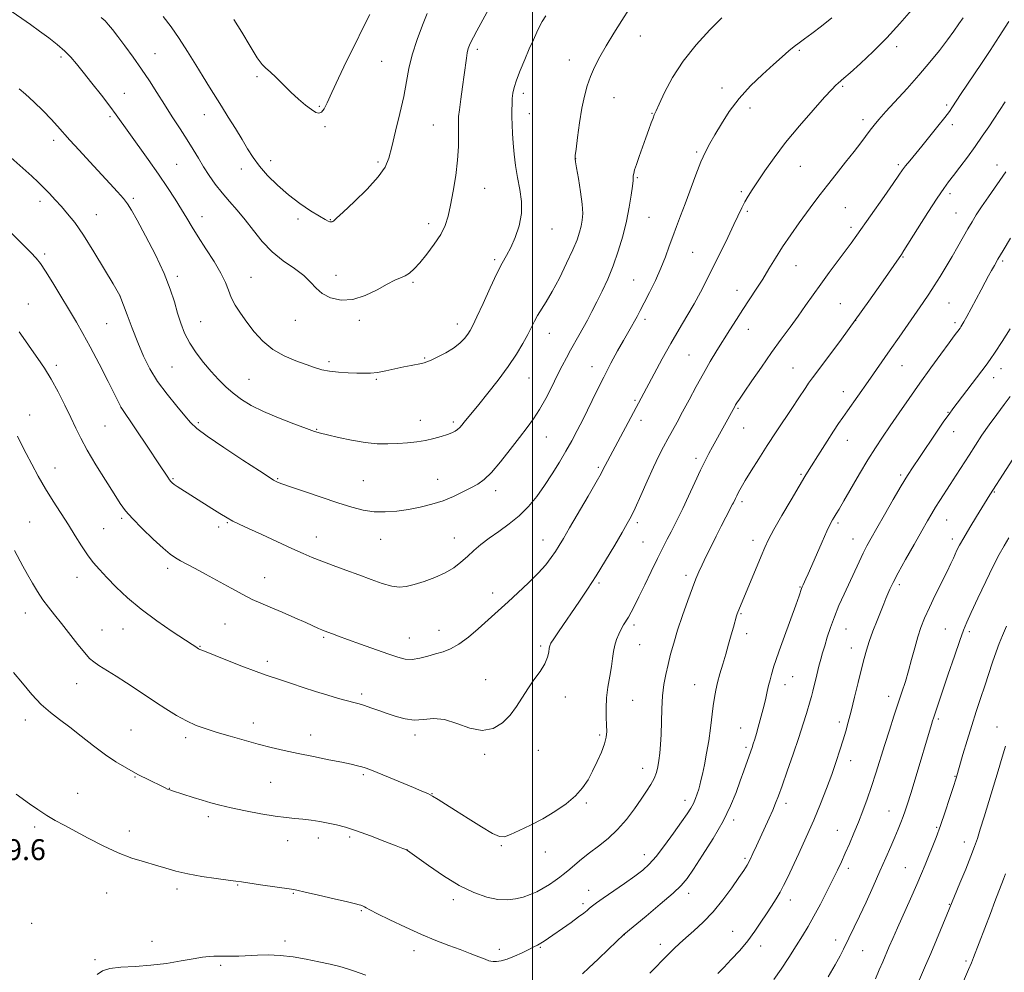
# Model space of a CAD drawing. Extents: x 2147300 to 2150200, y 297300 to 300200.
# Drawn here: x 2148304 to 2148680, y 298009 to 298373 of the extents above; entities that cross this region are included whole.
import ezdxf

# ---------------------------------------------------------------- set-up
doc = ezdxf.new("R2010")
doc.units = 0
doc.header["$MEASUREMENT"] = 0
for name, color, linetype, lineweight in [('CONTOUR INDEX', 41, 'Continuous', 13), ('CONTOUR INTERMEDIATE', 44, 'Continuous', 0), ('GRID LINE', 7, 'Continuous', 0), ('SPOT ELEVATION', 7, 'Continuous', 0), ('SPOT ELEVATION DTM', 2, 'Continuous', 13)]:
    doc.layers.add(name, color=color, linetype=linetype, lineweight=lineweight)
doc.styles.add('Style-WORKING', font='WORKING.shx')

msp = doc.modelspace()

# ---------------------------------------------------------------- linework, layer by layer
at = {"layer": 'CONTOUR INDEX', "flags": 128}
for points, elevation in [([(2148644.833, 298376.952), (2148640.423, 298371.775), (2148635.446, 298366.298), (2148630.217, 298361.057), (2148625.328, 298356.491), (2148621.439, 298353.015), (2148619.004, 298350.887), (2148616.825, 298349.025), (2148615.932, 298348.207), (2148614.39, 298346.627), (2148611.608, 298343.607), (2148607.248, 298338.736), (2148601.986, 298332.668), (2148596.755, 298326.321), (2148592.317, 298320.487), (2148588.757, 298315.438), (2148585.994, 298311.322), (2148583.925, 298308.193), (2148582.372, 298305.751), (2148581.135, 298303.605), (2148580, 298301.361), (2148576.959, 298294.913), (2148574.597, 298290.05), (2148566.582, 298273.846), (2148564.185, 298269.153), (2148561.71, 298264.59), (2148558.996, 298259.918), (2148556.033, 298254.951), (2148552.854, 298249.523), (2148549.544, 298243.62), (2148546.408, 298237.85), (2148528.584, 298204.433), (2148527.772, 298202.877), (2148527.132, 298201.616), (2148526.161, 298199.801), (2148524.288, 298196.476), (2148521.186, 298191.099), (2148514.146, 298179.019), (2148511.772, 298174.969), (2148510.128, 298172.224), (2148508.727, 298170.002), (2148507.121, 298167.633), (2148505.012, 298164.888), (2148502.143, 298161.65), (2148498.412, 298157.909), (2148494.353, 298154.088), (2148490.656, 298150.716), (2148479.204, 298140.438), (2148475.411, 298137.21), (2148471.742, 298134.471), (2148468.57, 298132.696), (2148465.726, 298131.622), (2148462.905, 298130.804), (2148459.891, 298129.914), (2148456.825, 298129.108), (2148453.935, 298128.66), (2148451.306, 298128.792), (2148448.432, 298129.52), (2148444.665, 298130.807), (2148434.132, 298134.494), (2148429.21, 298136.242), (2148425.69, 298137.536), (2148423.416, 298138.41), (2148420.228, 298139.665), (2148419.367, 298140.023), (2148418.155, 298140.557), (2148413.238, 298142.748), (2148408.992, 298144.618), (2148404.167, 298146.722), (2148399.642, 298148.669), (2148396.019, 298150.206), (2148392.795, 298151.645), (2148389.19, 298153.44), (2148384.669, 298155.89), (2148374.926, 298161.326), (2148370.96, 298163.464), (2148365.363, 298166.4), (2148363.422, 298167.516), (2148361.425, 298168.941), (2148358.721, 298171.226), (2148354.92, 298174.691), (2148350.686, 298178.729), (2148346.946, 298182.498), (2148344.327, 298185.465), (2148342.268, 298188.304), (2148339.907, 298191.996), (2148336.653, 298197.178), (2148332.983, 298203.112), (2148329.643, 298208.72), (2148327.168, 298213.23), (2148325.246, 298217.114), (2148323.352, 298221.152), (2148321.083, 298225.896), (2148318.518, 298230.996), (2148315.856, 298235.87), (2148313.263, 298240.081), (2148310.766, 298243.751), (2148308.36, 298247.142), (2148306.014, 298250.495), (2148303.618, 298253.958)], 1000), ([(2148483.271, 298377.474), (2148478.662, 298369.065), (2148477.355, 298366.651), (2148476.471, 298364.947), (2148475.83, 298363.568), (2148475.353, 298362.224), (2148474.987, 298360.649), (2148474.672, 298358.587), (2148473.856, 298352.163), (2148473.222, 298347.589), (2148472.544, 298342.845), (2148471.988, 298338.865), (2148471.678, 298336.264), (2148471.577, 298334.381), (2148471.607, 298332.235), (2148471.676, 298329.038), (2148471.629, 298324.758), (2148471.294, 298319.554), (2148470.565, 298313.674), (2148469.59, 298307.722), (2148468.58, 298302.392), (2148467.651, 298298.161), (2148466.531, 298294.633), (2148464.849, 298291.193), (2148462.389, 298287.416), (2148459.534, 298283.633), (2148456.818, 298280.363), (2148454.643, 298277.997), (2148452.879, 298276.413), (2148451.263, 298275.36), (2148449.522, 298274.563), (2148447.341, 298273.646), (2148444.393, 298272.207), (2148440.483, 298270.049), (2148435.937, 298267.787), (2148431.209, 298266.238), (2148426.72, 298266.018), (2148422.751, 298266.934), (2148419.545, 298268.59), (2148417.182, 298270.644), (2148415.076, 298272.967), (2148412.479, 298275.482), (2148408.865, 298278.156), (2148404.625, 298281.118), (2148400.375, 298284.54), (2148396.596, 298288.501), (2148393.227, 298292.708), (2148390.075, 298296.778), (2148386.991, 298300.427), (2148384.007, 298303.771), (2148381.201, 298307.03), (2148378.635, 298310.37), (2148376.298, 298313.749), (2148374.16, 298317.075), (2148372.162, 298320.314), (2148370.123, 298323.658), (2148367.832, 298327.355), (2148365.145, 298331.572), (2148362.202, 298336.139), (2148359.212, 298340.807), (2148356.323, 298345.38), (2148353.446, 298349.887), (2148350.434, 298354.414), (2148347.223, 298358.967), (2148344.084, 298363.234), (2148341.375, 298366.827), (2148339.344, 298369.472), (2148337.808, 298371.362), (2148336.476, 298372.804), (2148335.017, 298374.14)], 990), ([(2148682.739, 298289.799), (2148679.884, 298285.044), (2148677.893, 298281.671), (2148676.565, 298279.348), (2148675.506, 298277.434), (2148674.378, 298275.37), (2148673.057, 298272.926), (2148671.471, 298269.951), (2148667.707, 298262.825), (2148666.068, 298259.763), (2148664.917, 298257.695), (2148664.191, 298256.471), (2148663.753, 298255.791), (2148663.472, 298255.378), (2148661.221, 298252.367), (2148659.232, 298249.665), (2148656.152, 298245.452), (2148652.295, 298240.135), (2148648.103, 298234.295), (2148643.974, 298228.463), (2148640.116, 298222.945), (2148636.695, 298217.997), (2148633.782, 298213.721), (2148631.088, 298209.616), (2148628.235, 298205.03), (2148624.993, 298199.586), (2148619, 298189.283), (2148617.161, 298186.154), (2148616.039, 298184.29), (2148615.309, 298183.101), (2148614.658, 298181.996), (2148613.825, 298180.389), (2148612.559, 298177.693), (2148610.725, 298173.596), (2148606.748, 298164.553), (2148605.375, 298161.46), (2148604.467, 298159.449), (2148603.435, 298157.213), (2148603.104, 298156.463), (2148602.824, 298155.749), (2148601.868, 298152.99), (2148600.616, 298149.487), (2148596.252, 298137.531), (2148594.222, 298131.915), (2148592.959, 298128.279), (2148592.277, 298126.14), (2148591.342, 298122.894), (2148590.795, 298120.931), (2148590.239, 298118.755), (2148589.708, 298116.405), (2148589.162, 298113.889), (2148588.546, 298111.204), (2148587.825, 298108.376), (2148587.042, 298105.527), (2148586.263, 298102.805), (2148585.543, 298100.343), (2148584.903, 298098.202), (2148584.356, 298096.427), (2148583.891, 298094.992), (2148583.402, 298093.573), (2148580.707, 298086.091), (2148579.354, 298082.263), (2148577.777, 298077.841), (2148575.717, 298072.742), (2148572.858, 298066.858), (2148569.074, 298060.264), (2148565.011, 298053.791), (2148561.508, 298048.457), (2148559.066, 298044.902), (2148556.848, 298042.255), (2148553.676, 298039.266), (2148548.824, 298035.091), (2148543.348, 298030.511), (2148534.837, 298023.498), (2148529.055, 298017.889), (2148525.115, 298014.092), (2148521.542, 298010.71), (2148519.076, 298008.497)], 1010), ([(2148681.2, 298141.418), (2148679.644, 298137.882), (2148678.398, 298134.788), (2148677.215, 298131.537), (2148675.899, 298127.668), (2148672.902, 298118.588), (2148671.303, 298113.778), (2148669.65, 298108.759), (2148667.933, 298103.383), (2148666.181, 298097.665), (2148664.573, 298092.27), (2148661.929, 298083.302), (2148660.764, 298079.676), (2148659.417, 298075.533), (2148657.712, 298070.38), (2148655.922, 298065.151), (2148654.273, 298060.596), (2148652.787, 298056.718), (2148651.435, 298053.332), (2148650.149, 298050.192), (2148648.712, 298046.791), (2148646.868, 298042.562), (2148644.479, 298037.189), (2148639.523, 298026.088), (2148637.742, 298022.023), (2148636.387, 298018.868), (2148633.926, 298013.094), (2148632.549, 298009.935), (2148631.061, 298006.601)], 1020), ([(2148436.187, 298007.92), (2148431.437, 298009.671), (2148429.225, 298010.396), (2148426.271, 298011.217), (2148422.558, 298012.131), (2148418.216, 298013.101), (2148413.403, 298014.07), (2148408.388, 298014.909), (2148403.468, 298015.475), (2148398.891, 298015.67), (2148394.712, 298015.603), (2148387.579, 298015.283), (2148384.72, 298015.195), (2148382.447, 298015.171), (2148380.775, 298015.207), (2148379.419, 298015.251), (2148378.021, 298015.24), (2148376.228, 298015.109), (2148373.732, 298014.792), (2148370.228, 298014.222), (2148365.539, 298013.384), (2148359.975, 298012.47), (2148353.97, 298011.722), (2148347.983, 298011.297), (2148342.565, 298011), (2148338.291, 298010.548), (2148335.484, 298009.674), (2148333.458, 298008.165)], 1010)]:
    msp.add_lwpolyline(points, dxfattribs=dict(at, elevation=elevation))
at = {"layer": 'CONTOUR INTERMEDIATE', "flags": 128}
for points, elevation in [([(2148505.064, 298374.783), (2148503.648, 298372.548), (2148502.633, 298370.691), (2148501.547, 298368.448), (2148500.26, 298365.615), (2148498.728, 298362.13), (2148496.965, 298358.041), (2148495.215, 298353.837), (2148493.781, 298350.118), (2148492.885, 298347.311), (2148492.425, 298345.151), (2148492.22, 298343.201), (2148492.114, 298341.092), (2148492.071, 298338.727), (2148492.084, 298336.079), (2148492.152, 298333.118), (2148492.297, 298329.797), (2148492.548, 298326.066), (2148492.934, 298321.913), (2148493.48, 298317.47), (2148494.208, 298312.906), (2148495.069, 298308.351), (2148495.72, 298303.785), (2148495.746, 298299.149), (2148494.869, 298294.459), (2148493.37, 298290.018), (2148491.665, 298286.203), (2148490.055, 298283.168), (2148488.367, 298280.168), (2148486.307, 298276.233), (2148483.724, 298270.785), (2148481.012, 298264.808), (2148478.706, 298259.675), (2148477.178, 298256.388), (2148476.152, 298254.461), (2148475.19, 298253.034), (2148473.908, 298251.417), (2148472.134, 298249.588), (2148469.75, 298247.694), (2148466.763, 298245.883), (2148463.682, 298244.309), (2148461.144, 298243.128), (2148459.574, 298242.435), (2148458.563, 298242.075), (2148457.49, 298241.832), (2148453.566, 298241.084), (2148450.693, 298240.496), (2148447.335, 298239.763), (2148443.84, 298239.023), (2148440.622, 298238.446), (2148437.942, 298238.156), (2148435.47, 298238.098), (2148432.729, 298238.167), (2148429.398, 298238.29), (2148425.788, 298238.503), (2148422.367, 298238.871), (2148419.436, 298239.454), (2148416.626, 298240.286), (2148413.399, 298241.397), (2148409.394, 298242.835), (2148404.957, 298244.73), (2148400.611, 298247.232), (2148396.78, 298250.406), (2148393.487, 298253.988), (2148390.66, 298257.628), (2148388.241, 298261.04), (2148386.251, 298264.188), (2148384.729, 298267.099), (2148383.62, 298269.864), (2148382.481, 298272.832), (2148380.774, 298276.42), (2148378.155, 298280.862), (2148375.059, 298285.679), (2148372.112, 298290.212), (2148369.768, 298293.997), (2148367.787, 298297.341), (2148365.752, 298300.746), (2148363.313, 298304.632), (2148360.371, 298309.101), (2148356.891, 298314.177), (2148352.935, 298319.764), (2148345.511, 298330.111), (2148340.762, 298336.852), (2148338.291, 298340.209), (2148335.058, 298344.409), (2148331.473, 298348.972), (2148328.166, 298353.151), (2148325.576, 298356.397), (2148323.376, 298358.962), (2148321.047, 298361.297), (2148318.194, 298363.758), (2148314.913, 298366.332), (2148311.422, 298368.91), (2148307.935, 298371.389), (2148299.306, 298377.378)], 992), ([(2148537.089, 298377.546), (2148534.119, 298373), (2148531.041, 298368.088), (2148528.157, 298363.304), (2148525.713, 298359.028), (2148523.713, 298355.186), (2148522.105, 298351.589), (2148520.827, 298348.013), (2148519.777, 298344.091), (2148518.847, 298339.419), (2148517.96, 298333.852), (2148517.18, 298328.273), (2148516.604, 298323.821), (2148516.298, 298321.32), (2148516.194, 298320.33), (2148516.195, 298320.095), (2148516.407, 298318.941), (2148516.82, 298316.618), (2148517.532, 298312.515), (2148518.33, 298307.505), (2148518.938, 298302.774), (2148519.14, 298299.223), (2148518.984, 298296.606), (2148518.578, 298294.392), (2148517.973, 298292.064), (2148516.984, 298289.165), (2148515.368, 298285.256), (2148512.997, 298280.128), (2148510.22, 298274.512), (2148507.5, 298269.369), (2148505.212, 298265.431), (2148501.905, 298260.165), (2148500.706, 298258.008), (2148498.139, 298252.946), (2148496.268, 298249.491), (2148493.803, 298245.361), (2148490.653, 298240.643), (2148486.843, 298235.511), (2148482.873, 298230.486), (2148479.364, 298226.178), (2148473.798, 298219.378), (2148472.876, 298218.229), (2148472.092, 298217.32), (2148471.303, 298216.576), (2148470.363, 298215.926), (2148469.111, 298215.298), (2148467.383, 298214.626), (2148465.065, 298213.867), (2148462.247, 298213.088), (2148459.07, 298212.386), (2148455.659, 298211.836), (2148452.084, 298211.438), (2148448.4, 298211.174), (2148444.613, 298211.047), (2148440.539, 298211.153), (2148435.947, 298211.612), (2148430.784, 298212.476), (2148425.714, 298213.529), (2148421.581, 298214.487), (2148418.867, 298215.178), (2148416.616, 298215.879), (2148413.509, 298216.981), (2148408.642, 298218.757), (2148402.759, 298221.011), (2148397.019, 298223.435), (2148392.329, 298225.785), (2148388.592, 298228.087), (2148385.459, 298230.436), (2148382.614, 298232.925), (2148379.876, 298235.651), (2148377.092, 298238.713), (2148374.184, 298242.161), (2148371.351, 298245.869), (2148368.863, 298249.66), (2148366.916, 298253.411), (2148365.409, 298257.19), (2148364.17, 298261.114), (2148362.978, 298265.347), (2148361.434, 298270.242), (2148359.092, 298276.198), (2148355.726, 298283.326), (2148351.984, 298290.574), (2148348.733, 298296.602), (2148346.577, 298300.472), (2148345.067, 298302.868), (2148343.491, 298304.878), (2148341.267, 298307.404), (2148338.327, 298310.613), (2148330.635, 298318.914), (2148326.532, 298323.377), (2148323.01, 298327.268), (2148318.311, 298332.605), (2148315.916, 298335.189), (2148312.762, 298338.399), (2148309.266, 298341.815), (2148306.075, 298344.801), (2148303.675, 298346.882)], 994), ([(2148459.663, 298375.697), (2148457.88, 298371.242), (2148455.799, 298365.642), (2148453.949, 298359.881), (2148452.7, 298354.664), (2148451.771, 298349.582), (2148450.723, 298343.949), (2148449.25, 298337.368), (2148447.589, 298330.6), (2148446.115, 298324.698), (2148444.992, 298320.357), (2148443.559, 298316.862), (2148440.949, 298313.143), (2148436.666, 298308.491), (2148431.72, 298303.631), (2148427.494, 298299.653), (2148425.022, 298297.355), (2148423.947, 298296.386), (2148423.564, 298296.107), (2148423.277, 298295.988), (2148422.93, 298295.949), (2148422.477, 298296.016), (2148421.812, 298296.256), (2148420.599, 298296.883), (2148418.443, 298298.149), (2148415.104, 298300.232), (2148410.966, 298303.021), (2148406.57, 298306.335), (2148402.391, 298309.979), (2148398.658, 298313.72), (2148395.536, 298317.313), (2148393.093, 298320.616), (2148391.004, 298323.89), (2148388.85, 298327.497), (2148386.329, 298331.664), (2148383.614, 298336.07), (2148380.998, 298340.256), (2148376.446, 298347.457), (2148374.007, 298351.366), (2148371.146, 298356.015), (2148367.998, 298361.075), (2148364.788, 298366.046), (2148361.697, 298370.524), (2148358.745, 298374.5)], 988), ([(2148437.732, 298375.306), (2148435.063, 298369.989), (2148432.068, 298363.977), (2148428.865, 298357.381), (2148425.787, 298350.906), (2148423.219, 298345.408), (2148421.427, 298341.541), (2148420.215, 298339.159), (2148419.268, 298337.912), (2148418.29, 298337.505), (2148417.067, 298337.852), (2148415.402, 298338.919), (2148413.164, 298340.654), (2148410.485, 298342.932), (2148407.56, 298345.612), (2148404.596, 298348.504), (2148401.857, 298351.225), (2148399.619, 298353.344), (2148398.01, 298354.687), (2148396.566, 298356.099), (2148394.676, 298358.683), (2148391.932, 298363.13), (2148388.741, 298368.482), (2148385.715, 298373.372)], 986), ([(2148614.435, 298374.006), (2148610.417, 298370.863), (2148606.704, 298368.01), (2148603.945, 298365.962), (2148601.888, 298364.462), (2148600.056, 298363.062), (2148598.006, 298361.357), (2148595.45, 298359.119), (2148592.132, 298356.162), (2148587.943, 298352.376), (2148583.343, 298347.941), (2148578.935, 298343.114), (2148575.204, 298338.165), (2148572.169, 298333.44), (2148569.73, 298329.303), (2148567.763, 298325.924), (2148566.038, 298322.711), (2148564.302, 298318.88), (2148562.37, 298313.909), (2148558.359, 298302.901), (2148556.575, 298298.247), (2148554.982, 298294.206), (2148553.547, 298290.438), (2148552.208, 298286.634), (2148550.783, 298282.628), (2148549.059, 298278.284), (2148546.922, 298273.582), (2148544.648, 298268.963), (2148542.609, 298264.982), (2148541.078, 298262.029), (2148539.919, 298259.832), (2148538.895, 298257.956), (2148537.786, 298255.989), (2148534.702, 298250.56), (2148532.498, 298246.605), (2148529.939, 298241.89), (2148527.193, 298236.636), (2148524.419, 298231.089), (2148519.269, 298220.57), (2148517.067, 298216.232), (2148514.964, 298212.302), (2148512.736, 298208.357), (2148510.211, 298204.084), (2148507.441, 298199.613), (2148504.529, 298195.183), (2148501.541, 298190.999), (2148498.375, 298187.133), (2148494.89, 298183.619), (2148491.029, 298180.475), (2148487.073, 298177.643), (2148483.388, 298175.045), (2148480.245, 298172.611), (2148477.534, 298170.292), (2148475.051, 298168.046), (2148472.577, 298165.847), (2148469.847, 298163.735), (2148466.582, 298161.767), (2148462.647, 298160), (2148458.49, 298158.498), (2148454.7, 298157.324), (2148451.671, 298156.553), (2148449.005, 298156.292), (2148446.107, 298156.657), (2148442.509, 298157.705), (2148438.258, 298159.248), (2148433.53, 298161.037), (2148428.539, 298162.853), (2148423.662, 298164.594), (2148419.313, 298166.187), (2148415.697, 298167.625), (2148412.179, 298169.164), (2148407.913, 298171.125), (2148396.467, 298176.419), (2148391.33, 298178.781), (2148387.823, 298180.381), (2148385.395, 298181.546), (2148383.147, 298182.776), (2148380.393, 298184.441), (2148377.306, 298186.388), (2148364.062, 298194.835), (2148362.927, 298195.59), (2148362.153, 298196.161), (2148361.602, 298196.68), (2148361.103, 298197.31), (2148360.427, 298198.302), (2148356.753, 298203.877), (2148353.047, 298209.446), (2148342.606, 298225.062), (2148337.641, 298234.982), (2148334.218, 298241.729), (2148330.84, 298248.221), (2148328.034, 298253.341), (2148325.529, 298257.638), (2148316.471, 298272.652), (2148313.705, 298277.132), (2148311.752, 298280.083), (2148310.116, 298282.146), (2148308.092, 298284.292), (2148305.221, 298287.199), (2148299.354, 298293.062)], 998), ([(2148572.388, 298373.954), (2148567.766, 298369.392), (2148562.53, 298363.727), (2148557.529, 298357.457), (2148553.465, 298351.118), (2148550.432, 298345.398), (2148548.374, 298341.017), (2148547.182, 298338.422), (2148546.526, 298336.95), (2148546.024, 298335.664), (2148545.357, 298333.793), (2148544.463, 298331.246), (2148543.345, 298328.103), (2148540.746, 298320.942), (2148539.672, 298317.909), (2148538.989, 298315.809), (2148538.635, 298314.481), (2148538.497, 298313.626), (2148538.395, 298311.774), (2148538.186, 298309.677), (2148537.724, 298306.197), (2148536.964, 298301.578), (2148535.876, 298296.225), (2148534.448, 298290.519), (2148532.729, 298284.755), (2148530.783, 298279.204), (2148528.686, 298274.093), (2148526.553, 298269.473), (2148524.51, 298265.347), (2148522.65, 298261.7), (2148520.937, 298258.429), (2148519.303, 298255.413), (2148517.694, 298252.537), (2148514.519, 298246.927), (2148512.937, 298244.04), (2148511.267, 298240.869), (2148509.401, 298237.19), (2148507.276, 298232.9), (2148504.985, 298228.402), (2148502.663, 298224.221), (2148500.377, 298220.689), (2148497.912, 298217.36), (2148494.985, 298213.592), (2148491.449, 298209.003), (2148487.691, 298204.232), (2148484.236, 298200.177), (2148481.438, 298197.478), (2148478.986, 298195.742), (2148476.4, 298194.317), (2148473.3, 298192.698), (2148469.702, 298190.961), (2148465.722, 298189.329), (2148461.47, 298187.977), (2148457.043, 298186.901), (2148452.533, 298186.051), (2148448.029, 298185.406), (2148443.611, 298185.063), (2148439.352, 298185.149), (2148435.227, 298185.767), (2148430.797, 298186.924), (2148425.525, 298188.601), (2148419.17, 298190.713), (2148412.693, 298192.896), (2148407.355, 298194.721), (2148404.077, 298195.871), (2148402.43, 298196.492), (2148401.647, 298196.846), (2148400.91, 298197.262), (2148399.211, 298198.342), (2148395.492, 298200.755), (2148389.207, 298204.848), (2148381.87, 298209.694), (2148375.505, 298214.041), (2148371.562, 298217.02), (2148369.197, 298219.285), (2148366.986, 298221.87), (2148363.863, 298225.552), (2148360.166, 298230.083), (2148356.586, 298234.955), (2148353.652, 298239.783), (2148351.236, 298244.664), (2148349.046, 298249.814), (2148346.885, 298255.276), (2148344.929, 298260.394), (2148342.152, 298267.779), (2148339.514, 298272.269), (2148336.261, 298277.782), (2148332.192, 298284.535), (2148328.168, 298290.914), (2148324.854, 298295.682), (2148322.15, 298299.106), (2148319.76, 298301.826), (2148317.447, 298304.369), (2148315.194, 298306.787), (2148313.044, 298309.018), (2148310.942, 298311.092), (2148308.451, 298313.417), (2148305.041, 298316.495), (2148300.405, 298320.618)], 996), ([(2148682.055, 298372.551), (2148678.439, 298366.843), (2148674.949, 298361.468), (2148671.674, 298356.531), (2148663.67, 298344.613), (2148660.598, 298339.982), (2148659.363, 298338.207), (2148657.624, 298335.907), (2148655.012, 298332.608), (2148651.891, 298328.744), (2148648.811, 298324.976), (2148644.181, 298319.355), (2148642.64, 298317.431), (2148641.455, 298315.841), (2148640.077, 298313.866), (2148637.857, 298310.66), (2148634.405, 298305.732), (2148623.953, 298290.88), (2148621.803, 298287.854), (2148619.551, 298284.77), (2148613.452, 298276.605), (2148610.198, 298272.185), (2148607.22, 298268.021), (2148604.402, 298264.018), (2148601.528, 298259.973), (2148598.418, 298255.699), (2148595.027, 298251.07), (2148591.346, 298245.975), (2148587.455, 298240.455), (2148583.786, 298235.156), (2148580.857, 298230.876), (2148579.039, 298228.184), (2148578.09, 298226.741), (2148577.621, 298225.98), (2148577.285, 298225.394), (2148568.743, 298209.975), (2148567.355, 298207.425), (2148565.92, 298204.652), (2148564.185, 298201.062), (2148561.999, 298196.317), (2148559.627, 298191.101), (2148557.436, 298186.355), (2148555.695, 298182.765), (2148554.271, 298180.007), (2148552.931, 298177.499), (2148551.464, 298174.72), (2148549.756, 298171.387), (2148547.714, 298167.274), (2148545.318, 298162.325), (2148542.839, 298157.159), (2148540.618, 298152.565), (2148538.911, 298149.14), (2148537.627, 298146.704), (2148536.589, 298144.884), (2148534.733, 298141.856), (2148533.824, 298140.253), (2148532.906, 298138.391), (2148532.059, 298136.304), (2148531.386, 298134.07), (2148530.94, 298131.718), (2148530.585, 298129.084), (2148530.138, 298125.959), (2148529.483, 298122.222), (2148528.781, 298118.113), (2148528.259, 298113.962), (2148528.082, 298110.064), (2148528.15, 298106.573), (2148528.301, 298103.605), (2148528.366, 298101.181), (2148528.165, 298098.926), (2148527.516, 298096.372), (2148526.305, 298093.187), (2148524.7, 298089.606), (2148522.942, 298086.003), (2148521.169, 298082.669), (2148519.117, 298079.554), (2148516.42, 298076.525), (2148512.827, 298073.488), (2148508.536, 298070.525), (2148503.856, 298067.756), (2148499.13, 298065.302), (2148494.832, 298063.269), (2148491.465, 298061.76), (2148489.263, 298060.907), (2148487.375, 298060.953), (2148484.678, 298062.169), (2148480.418, 298064.656), (2148475.311, 298067.828), (2148470.442, 298070.927), (2148466.657, 298073.352), (2148463.862, 298075.116), (2148461.724, 298076.386), (2148459.857, 298077.358), (2148457.655, 298078.342), (2148454.459, 298079.675), (2148444.876, 298083.634), (2148440.517, 298085.419), (2148437.685, 298086.55), (2148435.966, 298087.181), (2148434.631, 298087.591), (2148433.003, 298088.025), (2148430.607, 298088.589), (2148427.017, 298089.35), (2148422.012, 298090.348), (2148416.178, 298091.499), (2148410.303, 298092.69), (2148404.979, 298093.843), (2148400.004, 298095.016), (2148394.978, 298096.303), (2148389.64, 298097.759), (2148384.286, 298099.288), (2148379.347, 298100.754), (2148375.12, 298102.087), (2148371.355, 298103.471), (2148367.663, 298105.152), (2148363.753, 298107.301), (2148359.722, 298109.773), (2148355.762, 298112.35), (2148348.35, 298117.307), (2148344.619, 298119.765), (2148340.753, 298122.24), (2148334.146, 298126.388), (2148332.132, 298127.715), (2148330.548, 298129.064), (2148328.68, 298131.147), (2148326.017, 298134.432), (2148319.764, 298142.367), (2148317.094, 298145.715), (2148314.802, 298148.64), (2148312.714, 298151.504), (2148310.689, 298154.585), (2148308.719, 298157.842), (2148306.827, 298161.151), (2148305.038, 298164.396), (2148301.823, 298170.307)], 1004), ([(2148664.578, 298374.051), (2148663.024, 298371.706), (2148661.081, 298368.911), (2148658.615, 298365.543), (2148655.527, 298361.529), (2148651.858, 298356.982), (2148647.686, 298352.061), (2148643.169, 298346.982), (2148635.076, 298338.133), (2148632.442, 298335.174), (2148630.591, 298332.966), (2148629.071, 298331.012), (2148625.492, 298326.229), (2148622.92, 298322.892), (2148619.635, 298318.754), (2148616.051, 298314.272), (2148612.708, 298310.043), (2148609.98, 298306.473), (2148607.57, 298303.205), (2148601.974, 298295.546), (2148598.697, 298290.99), (2148595.554, 298286.407), (2148592.82, 298282.096), (2148590.376, 298278.032), (2148587.999, 298274.106), (2148585.519, 298270.225), (2148580.403, 298262.492), (2148577.9, 298258.61), (2148575.436, 298254.707), (2148570.488, 298246.793), (2148567.934, 298242.606), (2148565.281, 298238.048), (2148562.53, 298233.055), (2148559.825, 298227.991), (2148557.35, 298223.329), (2148555.233, 298219.412), (2148551.721, 298213.046), (2148550.066, 298209.997), (2148548.281, 298206.531), (2148546.208, 298202.22), (2148543.783, 298196.883), (2148541.309, 298191.317), (2148539.182, 298186.568), (2148537.63, 298183.292), (2148536.195, 298180.613), (2148534.253, 298177.268), (2148531.368, 298172.363), (2148527.865, 298166.492), (2148524.262, 298160.615), (2148520.966, 298155.482), (2148517.957, 298150.994), (2148509.89, 298139.248), (2148508.043, 298136.523), (2148506.988, 298134.893), (2148506.526, 298133.908), (2148506.36, 298132.947), (2148506.191, 298131.499), (2148505.724, 298129.505), (2148504.662, 298127.015), (2148502.826, 298124.096), (2148500.51, 298120.871), (2148498.13, 298117.477), (2148493.853, 298110.656), (2148491.45, 298107.397), (2148488.498, 298104.432), (2148484.933, 298102.268), (2148480.738, 298101.499), (2148475.971, 298102.428), (2148470.993, 298104.205), (2148466.239, 298105.691), (2148462.035, 298106.061), (2148458.272, 298105.751), (2148454.733, 298105.51), (2148451.241, 298105.914), (2148447.788, 298106.845), (2148444.406, 298108.014), (2148441.152, 298109.166), (2148438.176, 298110.195), (2148435.653, 298111.034), (2148433.632, 298111.655), (2148431.67, 298112.202), (2148429.201, 298112.861), (2148425.803, 298113.781), (2148421.639, 298114.964), (2148417.016, 298116.373), (2148412.262, 298117.943), (2148407.775, 298119.485), (2148403.972, 298120.778), (2148398.132, 298122.647), (2148394.239, 298124.033), (2148388.723, 298126.153), (2148382.664, 298128.55), (2148374.548, 298131.781), (2148372.738, 298132.487), (2148372.475, 298132.61), (2148372.209, 298132.768), (2148371.223, 298133.431), (2148369.773, 298134.391), (2148362.108, 298139.415), (2148356.254, 298143.418), (2148350.297, 298147.834), (2148345.066, 298152.233), (2148340.694, 298156.355), (2148337.14, 298159.981), (2148334.319, 298163.002), (2148331.971, 298165.746), (2148329.793, 298168.65), (2148327.525, 298172.059), (2148325.093, 298175.936), (2148322.464, 298180.151), (2148316.69, 298189.199), (2148313.757, 298193.938), (2148310.953, 298198.728), (2148308.411, 298203.315), (2148306.262, 298207.407), (2148304.558, 298210.845), (2148303.002, 298214.014)], 1002), ([(2148680.651, 298341.832), (2148676.361, 298335.241), (2148674.397, 298332.309), (2148671.965, 298328.767), (2148669.193, 298324.838), (2148666.236, 298320.774), (2148663.378, 298316.938), (2148660.932, 298313.726), (2148659.046, 298311.284), (2148657.2, 298308.762), (2148654.705, 298305.064), (2148651.151, 298299.544), (2148647.236, 298293.358), (2148641.964, 298285.006), (2148641.018, 298283.547), (2148633.101, 298272.124), (2148628.521, 298265.593), (2148623.364, 298258.366), (2148618.11, 298251.171), (2148613.298, 298244.689), (2148607.021, 298236.295), (2148605.529, 298234.247), (2148604.427, 298232.64), (2148601.584, 298228.281), (2148599.382, 298224.954), (2148593.139, 298215.675), (2148589.685, 298210.446), (2148586.433, 298205.367), (2148583.587, 298200.791), (2148581.323, 298197.059), (2148579.753, 298194.399), (2148578.73, 298192.585), (2148578.042, 298191.277), (2148577.509, 298190.194), (2148576.756, 298188.581), (2148576.47, 298187.998), (2148573.891, 298183.058), (2148572.145, 298179.68), (2148570.187, 298175.84), (2148568.205, 298171.88), (2148566.356, 298168.112), (2148564.789, 298164.841), (2148563.575, 298162.183), (2148562.464, 298159.512), (2148561.127, 298156.015), (2148559.345, 298151.155), (2148557.341, 298145.493), (2148555.449, 298139.867), (2148553.929, 298134.937), (2148552.739, 298130.638), (2148551.765, 298126.729), (2148550.917, 298122.959), (2148550.219, 298119.05), (2148549.716, 298114.719), (2148549.432, 298109.817), (2148549.144, 298100.028), (2148548.936, 298096.088), (2148548.649, 298092.844), (2148548.301, 298090.093), (2148547.885, 298087.649), (2148547.31, 298085.383), (2148546.463, 298083.181), (2148545.241, 298080.908), (2148543.596, 298078.348), (2148541.487, 298075.264), (2148538.895, 298071.534), (2148535.873, 298067.5), (2148532.49, 298063.622), (2148528.849, 298060.254), (2148525.168, 298057.341), (2148521.699, 298054.721), (2148518.66, 298052.289), (2148516.143, 298050.152), (2148514.212, 298048.469), (2148512.85, 298047.316), (2148511.722, 298046.431), (2148510.418, 298045.467), (2148508.625, 298044.173), (2148506.431, 298042.671), (2148504.024, 298041.175), (2148501.551, 298039.863), (2148499.007, 298038.754), (2148496.343, 298037.824), (2148493.495, 298037.09), (2148490.325, 298036.708), (2148486.674, 298036.873), (2148482.413, 298037.764), (2148477.508, 298039.522), (2148471.953, 298042.271), (2148465.904, 298045.965), (2148460.162, 298049.865), (2148455.69, 298053.061), (2148452.122, 298055.623), (2148451.81, 298055.82), (2148451.483, 298055.968), (2148450.41, 298056.396), (2148447.865, 298057.392), (2148443.438, 298059.112), (2148437.987, 298061.186), (2148432.689, 298063.112), (2148428.436, 298064.503), (2148424.994, 298065.441), (2148421.846, 298066.124), (2148418.589, 298066.712), (2148415.278, 298067.212), (2148412.085, 298067.593), (2148409.055, 298067.864), (2148405.729, 298068.178), (2148401.523, 298068.728), (2148396.11, 298069.639), (2148390.193, 298070.77), (2148384.733, 298071.915), (2148380.43, 298072.922), (2148376.943, 298073.852), (2148373.673, 298074.822), (2148370.202, 298075.901), (2148362.33, 298078.404), (2148361.238, 298078.772), (2148360.403, 298079.105), (2148359.447, 298079.543), (2148352.174, 298083.087), (2148350.278, 298084.029), (2148348.98, 298084.709), (2148343.898, 298087.566), (2148340.612, 298089.553), (2148336.611, 298092.257), (2148332.084, 298095.669), (2148327.4, 298099.369), (2148322.968, 298102.835), (2148319.082, 298105.723), (2148315.556, 298108.419), (2148312.088, 298111.485), (2148308.469, 298115.307), (2148304.861, 298119.549), (2148301.52, 298123.697)], 1006), ([(2148681.016, 298315.09), (2148674.358, 298305.557), (2148671.683, 298301.684), (2148669.654, 298298.625), (2148668.024, 298296.003), (2148666.451, 298293.308), (2148662.639, 298286.577), (2148660.446, 298282.762), (2148658.145, 298278.871), (2148655.828, 298275.073), (2148653.596, 298271.538), (2148651.486, 298268.329), (2148649.277, 298265.087), (2148640.105, 298251.85), (2148636.746, 298247.029), (2148628.267, 298234.967), (2148620.436, 298223.748), (2148618.627, 298221.187), (2148617.002, 298218.847), (2148615.103, 298215.994), (2148612.633, 298212.155), (2148609.943, 298207.91), (2148605.752, 298201.247), (2148604.103, 298198.565), (2148601.934, 298194.946), (2148598.829, 298189.69), (2148595.347, 298183.718), (2148592.287, 298178.357), (2148590.218, 298174.523), (2148588.768, 298171.494), (2148587.329, 298168.135), (2148578.788, 298147.618), (2148578.434, 298146.732), (2148578.188, 298146.047), (2148577.973, 298145.349), (2148576.76, 298140.96), (2148575.944, 298138.054), (2148574.942, 298134.53), (2148573.834, 298130.692), (2148572.702, 298126.825), (2148571.636, 298123.136), (2148570.727, 298119.816), (2148570.036, 298116.941), (2148569.503, 298114.142), (2148569.037, 298110.938), (2148568, 298102.429), (2148567.323, 298097.59), (2148566.506, 298092.778), (2148565.656, 298088.384), (2148564.911, 298084.819), (2148564.365, 298082.339), (2148563.936, 298080.589), (2148563.497, 298079.059), (2148562.945, 298077.347), (2148562.263, 298075.491), (2148561.458, 298073.638), (2148560.484, 298071.821), (2148559.083, 298069.629), (2148556.947, 298066.538), (2148553.923, 298062.272), (2148550.478, 298057.553), (2148547.237, 298053.35), (2148544.606, 298050.347), (2148542.121, 298048.084), (2148539.099, 298045.818), (2148535.12, 298043.022), (2148527.018, 298037.429), (2148524.432, 298035.608), (2148522.825, 298034.417), (2148521.758, 298033.554), (2148520.801, 298032.726), (2148519.547, 298031.687), (2148517.595, 298030.201), (2148514.723, 298028.145), (2148504.409, 298020.958), (2148503.112, 298020.128), (2148501.898, 298019.457), (2148500.478, 298018.756), (2148498.56, 298017.825), (2148495.977, 298016.557), (2148493.055, 298015.195), (2148490.246, 298014.074), (2148487.921, 298013.442), (2148486.142, 298013.204), (2148484.891, 298013.183), (2148484.065, 298013.251), (2148483.211, 298013.492), (2148481.79, 298014.039), (2148479.394, 298014.986), (2148476.131, 298016.255), (2148472.24, 298017.728), (2148467.898, 298019.332), (2148463.029, 298021.193), (2148457.496, 298023.484), (2148451.351, 298026.258), (2148445.398, 298029.092), (2148440.632, 298031.444), (2148437.762, 298032.914), (2148436.355, 298033.68), (2148435.692, 298034.062), (2148435.175, 298034.329), (2148434.689, 298034.543), (2148434.238, 298034.716), (2148433.682, 298034.891), (2148432.306, 298035.24), (2148429.25, 298035.965), (2148424.082, 298037.17), (2148418.079, 298038.557), (2148412.949, 298039.728), (2148409.852, 298040.405), (2148407.771, 298040.78), (2148395.907, 298042.532), (2148388.67, 298043.625), (2148386.453, 298043.947), (2148383.545, 298044.332), (2148379.012, 298044.917), (2148373.514, 298045.7), (2148368.108, 298046.638), (2148363.585, 298047.693), (2148359.664, 298048.827), (2148355.799, 298050.001), (2148351.533, 298051.226), (2148346.762, 298052.71), (2148341.472, 298054.711), (2148335.744, 298057.36), (2148330.047, 298060.3), (2148320.826, 298065.257), (2148317.393, 298067.145), (2148314.172, 298069.065), (2148310.824, 298071.258), (2148307.553, 298073.524), (2148302.511, 298077.104)], 1008), ([(2148682.645, 298255.046), (2148679.541, 298250.219), (2148676.858, 298246.141), (2148674.983, 298243.382), (2148673.418, 298241.225), (2148660.723, 298224.532), (2148659.22, 298222.478), (2148657.305, 298219.73), (2148654.436, 298215.533), (2148647.93, 298205.931), (2148645.496, 298202.298), (2148643.383, 298199.016), (2148640.984, 298195.073), (2148637.896, 298189.817), (2148634.544, 298184.024), (2148631.562, 298178.829), (2148629.404, 298175.04), (2148627.827, 298172.158), (2148626.408, 298169.362), (2148624.809, 298166.001), (2148619.084, 298153.602), (2148617.143, 298149.271), (2148615.379, 298145.005), (2148613.89, 298140.903), (2148612.669, 298137.131), (2148611.683, 298133.871), (2148610.888, 298131.196), (2148610.187, 298128.743), (2148609.472, 298126.039), (2148608.672, 298122.792), (2148607.167, 298116.537), (2148606.646, 298114.517), (2148606.176, 298112.877), (2148604.702, 298108.02), (2148603.448, 298104.008), (2148601.744, 298098.788), (2148599.596, 298092.469), (2148597.333, 298085.962), (2148595.367, 298080.378), (2148593.977, 298076.488), (2148592.923, 298073.7), (2148591.832, 298071.083), (2148590.427, 298067.92), (2148585.623, 298057.381), (2148584.262, 298054.432), (2148583.07, 298051.988), (2148581.989, 298050.023), (2148580.705, 298047.999), (2148578.839, 298045.251), (2148576.127, 298041.343), (2148572.755, 298036.749), (2148569.022, 298032.172), (2148565.225, 298028.189), (2148561.645, 298024.879), (2148558.561, 298022.197), (2148556.138, 298020.044), (2148554.083, 298018.111), (2148551.985, 298016.038), (2148549.566, 298013.588), (2148547.052, 298011.009), (2148544.801, 298008.674)], 1012), ([(2148682.64, 298229.204), (2148680.302, 298226.153), (2148677.462, 298222.377), (2148674.528, 298218.344), (2148671.823, 298214.427), (2148669.311, 298210.616), (2148666.872, 298206.808), (2148661.998, 298199.139), (2148659.704, 298195.562), (2148655.733, 298189.461), (2148654.084, 298186.886), (2148652.605, 298184.469), (2148650.972, 298181.67), (2148648.793, 298177.848), (2148645.854, 298172.657), (2148642.64, 298166.929), (2148639.809, 298161.792), (2148637.858, 298158.097), (2148636.629, 298155.585), (2148635.801, 298153.72), (2148635.077, 298151.988), (2148634.259, 298149.963), (2148631.731, 298143.593), (2148630.146, 298139.49), (2148628.718, 298135.58), (2148627.65, 298132.273), (2148626.766, 298129.029), (2148625.792, 298125.068), (2148624.538, 298119.902), (2148623.14, 298114.198), (2148621.812, 298108.911), (2148620.708, 298104.732), (2148619.728, 298101.276), (2148618.707, 298097.892), (2148617.503, 298094.043), (2148616.069, 298089.646), (2148614.377, 298084.734), (2148612.402, 298079.341), (2148610.121, 298073.503), (2148607.511, 298067.256), (2148604.615, 298060.738), (2148601.738, 298054.494), (2148597.402, 298045.201), (2148595.974, 298042.233), (2148594.622, 298039.698), (2148593.07, 298037.12), (2148591.302, 298034.366), (2148589.367, 298031.394), (2148587.285, 298028.173), (2148584.959, 298024.734), (2148582.265, 298021.127), (2148579.167, 298017.439), (2148575.973, 298013.932), (2148573.081, 298010.911), (2148570.798, 298008.597)], 1014), ([(2148687.323, 298210.963), (2148674.895, 298191.58), (2148669.781, 298183.302), (2148667.196, 298179.082), (2148664.881, 298175.215), (2148663.285, 298172.396), (2148662.273, 298170.427), (2148661.564, 298168.889), (2148660.878, 298167.35), (2148659.947, 298165.332), (2148658.506, 298162.346), (2148653.99, 298153.235), (2148651.709, 298148.505), (2148649.91, 298144.51), (2148648.506, 298140.942), (2148647.298, 298137.269), (2148646.121, 298133.108), (2148644.938, 298128.66), (2148643.744, 298124.276), (2148642.526, 298120.188), (2148641.227, 298116.157), (2148638.154, 298106.943), (2148636.407, 298101.626), (2148634.633, 298096.101), (2148631.229, 298085.185), (2148629.577, 298080.064), (2148627.931, 298075.297), (2148626.271, 298070.808), (2148624.577, 298066.478), (2148622.846, 298062.239), (2148621.141, 298058.211), (2148619.542, 298054.562), (2148618.077, 298051.343), (2148616.56, 298048.152), (2148614.754, 298044.47), (2148612.507, 298039.97), (2148610.016, 298035.092), (2148607.564, 298030.468), (2148605.34, 298026.531), (2148603.164, 298022.931), (2148600.76, 298019.119), (2148597.958, 298014.745), (2148595.012, 298010.251), (2148592.279, 298006.278)], 1016), ([(2148682.105, 298175.211), (2148680.306, 298172.169), (2148678.407, 298168.808), (2148676.108, 298164.386), (2148673.252, 298158.504), (2148670.273, 298152.157), (2148667.75, 298146.683), (2148666.067, 298142.941), (2148664.809, 298139.852), (2148663.364, 298135.855), (2148661.306, 298129.904), (2148658.957, 298123.017), (2148653.278, 298106.237), (2148652.924, 298105.145), (2148652.515, 298103.828), (2148646.237, 298082.938), (2148644.572, 298077.445), (2148643.356, 298073.513), (2148642.464, 298070.779), (2148641.678, 298068.573), (2148640.803, 298066.307), (2148639.759, 298063.741), (2148638.491, 298060.718), (2148636.945, 298057.095), (2148635.073, 298052.777), (2148632.826, 298047.68), (2148630.219, 298041.854), (2148627.508, 298035.888), (2148625.015, 298030.503), (2148622.986, 298026.245), (2148618.894, 298017.921), (2148617.551, 298015.301), (2148615.681, 298011.902), (2148613.025, 298007.348)], 1018), ([(2148680.796, 298095.542), (2148679.549, 298091.301), (2148677.98, 298086.042), (2148676.214, 298080.181), (2148672.653, 298068.503), (2148671.194, 298063.772), (2148670.084, 298060.251), (2148669.021, 298057.16), (2148667.607, 298053.451), (2148665.603, 298048.463), (2148663.398, 298043.079), (2148658.433, 298031.045), (2148654.447, 298021.512), (2148652.217, 298016.217), (2148650.292, 298011.68), (2148645.955, 298001.57)], 1022), ([(2148680.812, 298046.665), (2148680.1, 298044.679), (2148676.794, 298036.169), (2148675.031, 298031.587), (2148668.613, 298014.762), (2148667.768, 298012.665), (2148666.669, 298010.069), (2148658.455, 297991.033)], 1024)]:
    msp.add_lwpolyline(points, dxfattribs=dict(at, elevation=elevation))
at = {"layer": 'GRID LINE', "flags": 128}
msp.add_lwpolyline([(2148500, 300000), (2148500, 297500)], dxfattribs=at)
at = {"layer": 'SPOT ELEVATION DTM'}
for p in [(2148541.15, 298367, 994.67), (2148355.54, 298360.35, 989.19), (2148478.88, 298361.89, 990.36), (2148601.98, 298361.6, 998.2), (2148639.22, 298363.02, 1000.44), (2148319.61, 298358.98, 992.33), (2148442.2, 298357.33, 987.04), (2148514.08, 298357.88, 993.35), (2148394.53, 298351.46, 986.22), (2148343.81, 298345.08, 991.22), (2148496.43, 298345.06, 992.42), (2148572.42, 298347.1, 997.49), (2148618.57, 298347.77, 1000.2), (2148531.08, 298343.46, 994.82), (2148658.36, 298340.65, 1003.72), (2148374.38, 298336.92, 988.76), (2148418.36, 298340.12, 985.82), (2148498.67, 298337.34, 992.65), (2148545.63, 298337.43, 995.92), (2148583.17, 298339.47, 998.52), (2148338.31, 298336.2, 992.28), (2148626.35, 298335.06, 1001.53), (2148660.55, 298333.18, 1004.44), (2148420.6, 298332.4, 986.23), (2148462, 298332.96, 989.07), (2148316.8, 298327.17, 994.45), (2148562.71, 298322.75, 997.77), (2148363.81, 298318.01, 991), (2148399.78, 298319.43, 987.49), (2148440.9, 298318.91, 987.72), (2148516.41, 298320.17, 994.02), (2148388.54, 298316.25, 988.55), (2148602.37, 298317.16, 1000.86), (2148639.89, 298317.9, 1003.72), (2148677.62, 298317.77, 1007.41), (2148540.01, 298312.85, 996.15), (2148481.64, 298308.84, 990.9), (2148579.85, 298307.54, 999.75), (2148659.66, 298306.82, 1006.4), (2148311.6, 298303.89, 996.48), (2148347.33, 298305.02, 993.72), (2148582.07, 298299.95, 1000.25), (2148619.57, 298301.41, 1003), (2148661.85, 298299.31, 1007.12), (2148333.11, 298298.67, 995.21), (2148373.57, 298298, 991.36), (2148410.27, 298297.02, 988.33), (2148422.61, 298296.77, 987.93), (2148544.43, 298297.69, 996.91), (2148460.17, 298295.27, 989.45), (2148507.42, 298293.21, 992.71), (2148621.79, 298293.85, 1003.62), (2148561.14, 298284.31, 998.95), (2148313.42, 298283.74, 997.68), (2148485.46, 298281.58, 991.74), (2148641.64, 298282.52, 1006.12), (2148679.79, 298280.99, 1010.26), (2148600.75, 298279.28, 1002.82), (2148364.14, 298275.09, 993.66), (2148392.35, 298274.75, 991.1), (2148424.74, 298275.57, 989.48), (2148454.22, 298272.83, 990.2), (2148538.63, 298273.73, 997.06), (2148578.15, 298269.86, 1001.34), (2148342.14, 298267.6, 996.01), (2148307.17, 298264.62, 999.28), (2148617.69, 298264.71, 1005.07), (2148659.28, 298264.95, 1008.96), (2148373.07, 298257.88, 993.17), (2148409.26, 298258.27, 990.68), (2148433.71, 298258.35, 990.25), (2148543, 298258.71, 998.4), (2148623.53, 298258.3, 1006), (2148337.08, 298257.06, 996.98), (2148471.25, 298256.98, 991.44), (2148582.5, 298254.95, 1002.68), (2148661.46, 298257.48, 1009.65), (2148506.34, 298253.31, 994.69), (2148458.64, 298243.94, 991.88), (2148559.78, 298245.06, 1001.05), (2148317.86, 298241.07, 999.63), (2148362.07, 298240.54, 994.95), (2148422.1, 298242.55, 991.65), (2148522.71, 298240.67, 997.32), (2148599.54, 298240.08, 1005.1), (2148641.21, 298240.96, 1008.82), (2148679.15, 298239.86, 1012.65), (2148391.57, 298235.77, 993.12), (2148440.23, 298235.73, 992.19), (2148498.65, 298236.22, 994.85), (2148676.26, 298236.39, 1012.63), (2148539.17, 298227.71, 999.8), (2148618.76, 298231.08, 1007.37), (2148342.55, 298224.98, 998.01), (2148578.51, 298224.7, 1004.17), (2148307.65, 298222.18, 1001.38), (2148457.09, 298220.12, 993.34), (2148541.38, 298220.13, 1000.47), (2148658.89, 298223.21, 1011.92), (2148336.49, 298217.92, 998.96), (2148372.16, 298219.2, 995.75), (2148417.45, 298216.66, 993.91), (2148469.63, 298219.52, 993.67), (2148580.69, 298217.22, 1004.82), (2148505.19, 298213.73, 996.8), (2148661.05, 298215.79, 1012.7), (2148620.28, 298212.43, 1008.71), (2148562.45, 298205.61, 1003.6), (2148317.37, 298201.9, 1001.31), (2148525.17, 298202.06, 999.77), (2148362.44, 298197.79, 997.86), (2148402.54, 298197.75, 995.88), (2148602.61, 298199.44, 1007.81), (2148640.73, 298199.13, 1011.72), (2148435.31, 298197.05, 995.01), (2148463.63, 298197.48, 995.21), (2148485.81, 298193.18, 996.49), (2148676.52, 298192.63, 1016.11), (2148580.04, 298188.96, 1006.34), (2148342.84, 298182.63, 1000.24), (2148307.67, 298181.24, 1003.07), (2148379.86, 298179.27, 998.4), (2148383.19, 298181.03, 998.12), (2148540.09, 298180.91, 1002.35), (2148616.82, 298180.87, 1010.28), (2148658.35, 298182.01, 1014.81), (2148335.96, 298178.62, 1001.07), (2148417.24, 298175.48, 997.33), (2148470.1, 298175.06, 997.26), (2148441.83, 298174.54, 996.76), (2148503.93, 298174.37, 999.29), (2148542.24, 298173.54, 1003.05), (2148584.32, 298174.19, 1007.47), (2148622.51, 298174.69, 1011.25), (2148660.46, 298174.74, 1015.54), (2148325.76, 298160.04, 1002.66), (2148360.43, 298163.48, 1000.42), (2148397.57, 298159.97, 999.23), (2148558.65, 298160.77, 1005.6), (2148525.31, 298157.89, 1002.23), (2148602.28, 298156.42, 1009.91), (2148640.19, 298157.3, 1014.34), (2148484.72, 298154.07, 999.46), (2148305.93, 298146.43, 1004.69), (2148579.67, 298146.19, 1008.14), (2148382.31, 298142.17, 1001), (2148538.76, 298141.8, 1004.36), (2148335.33, 298139.9, 1003.13), (2148343.35, 298140.34, 1002.77), (2148464.14, 298139.79, 999.18), (2148581.88, 298138.58, 1008.57), (2148619.77, 298140.33, 1012.8), (2148657.8, 298140.35, 1017.09), (2148666.94, 298139.28, 1018.32), (2148372.79, 298133.63, 1001.92), (2148420.06, 298137.09, 1000.2), (2148452.78, 298136.85, 999.22), (2148503.04, 298133.8, 1001.73), (2148540.94, 298134.31, 1004.81), (2148621.87, 298133.07, 1013.36), (2148398.5, 298128, 1001.58), (2148325.68, 298119.44, 1004.76), (2148481.99, 298120.9, 1001.38), (2148561.93, 298118.97, 1007.15), (2148596.52, 298119.01, 1010.64), (2148599.42, 298122.14, 1010.86), (2148434.64, 298115.49, 1001.66), (2148512.47, 298114.31, 1002.59), (2148538.3, 298112.98, 1004.99), (2148636.17, 298114.62, 1015.41), (2148305.95, 298105.48, 1006.61), (2148393.24, 298104.34, 1003.44), (2148617.29, 298104.7, 1013.61), (2148655.15, 298105.87, 1018.26), (2148346.4, 298101.67, 1005.07), (2148415.05, 298099.75, 1003.4), (2148454.99, 298099.83, 1002.38), (2148525.63, 298099.72, 1003.72), (2148579.49, 298102.49, 1009.24), (2148677.6, 298102.86, 1021.29), (2148367.24, 298098.7, 1004.4), (2148481.63, 298092.38, 1002.17), (2148502.2, 298093.94, 1002.59), (2148581.63, 298095.12, 1009.72), (2148621.58, 298089.93, 1014.58), (2148435.2, 298084.63, 1004.24), (2148542.03, 298087.04, 1005.34), (2148347.99, 298083.66, 1006.1), (2148399.79, 298081.68, 1004.96), (2148661.52, 298083.95, 1019.92), (2148326.03, 298077.44, 1007.19), (2148361.08, 298079.36, 1005.96), (2148461.47, 298077.4, 1003.95), (2148520.5, 298073.77, 1004.23), (2148558.28, 298074.77, 1007.48), (2148596.92, 298073.66, 1012.47), (2148636.26, 298070.71, 1017.19), (2148376, 298068.56, 1006.4), (2148576.92, 298067.24, 1010.37), (2148309.61, 298064.62, 1008.35), (2148345.74, 298063.13, 1007.42), (2148616.47, 298063.38, 1015.16), (2148654.55, 298064.43, 1019.84), (2148406.25, 298059.33, 1006.67), (2148418.04, 298060.35, 1006.56), (2148429.98, 298060.82, 1006.28), (2148665.13, 298058.88, 1021.4), (2148451.92, 298055.94, 1005.99), (2148488.03, 298057.53, 1004.14), (2148504.79, 298054.99, 1004.65), (2148542.68, 298054.01, 1007.39), (2148581.16, 298052.59, 1011.73), (2148620.69, 298048.81, 1016.43), (2148642.57, 298049.09, 1019.12), (2148337.13, 298039.35, 1008.86), (2148363.98, 298040.94, 1008.4), (2148387.24, 298042.44, 1008.1), (2148521.38, 298040.38, 1007.3), (2148408.46, 298039.28, 1008.1), (2148469.61, 298036.86, 1006.41), (2148559.64, 298039.24, 1010.51), (2148598.56, 298036.65, 1014.58), (2148434.52, 298032.64, 1008.14), (2148519.21, 298035.31, 1007.64), (2148659.41, 298034.99, 1021.92), (2148308.44, 298027.73, 1009.7), (2148576.49, 298024.75, 1013.16), (2148354.37, 298020.86, 1009.52), (2148405.34, 298020.99, 1009.64), (2148535.09, 298023.41, 1010.03), (2148615.84, 298021.42, 1017.46), (2148454.65, 298017.28, 1008.59), (2148487.3, 298017.86, 1007.53), (2148502.92, 298018.62, 1008.12), (2148548.84, 298019.79, 1011.48), (2148587.19, 298019.1, 1014.54), (2148626.16, 298017.32, 1018.87), (2148332.65, 298013.86, 1009.87), (2148665.72, 298013.37, 1023.73), (2148380.73, 298011.75, 1010.23)]:
    msp.add_point(p, dxfattribs=at)

# ---------------------------------------------------------------- texts
at = {"layer": 'SPOT ELEVATION', "style": 'Style-WORKING'}
msp.add_text('1009.6', height=8, dxfattribs=at).set_placement((2148280.512, 298051.943, 1009.622))

doc.saveas('drawing.dxf')
